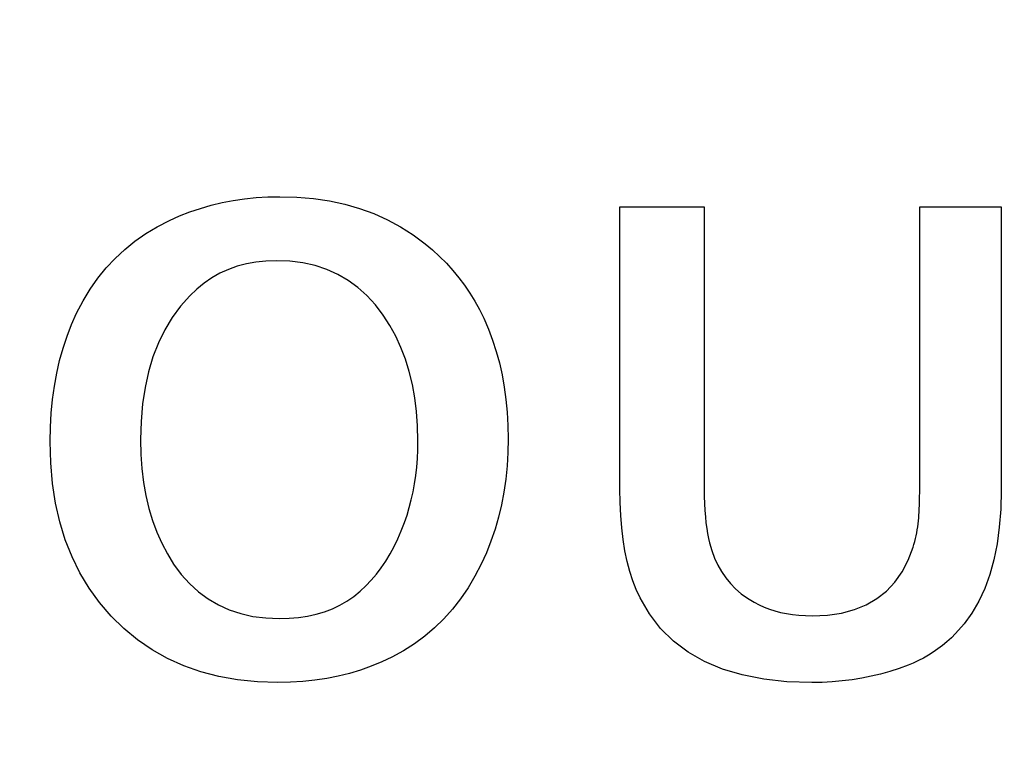
# Model space of a CAD drawing. Extents: x 30 to 821, y 12 to 573.
# Drawn here: x 85 to 89, y 290 to 293 of the extents above; entities that cross this region are included whole.
import ezdxf

# ---------------------------------------------------------------- set-up
doc = ezdxf.new("R2010")
doc.units = 0
doc.layers.get('0').update_dxf_attribs({"lineweight": 13})

msp = doc.modelspace()

# ---------------------------------------------------------------- linework, layer by layer
at = {"color": 7, "lineweight": 30, "ltscale": 0.001201}
msp.add_line((85.7697, 291.8677), (85.8159, 291.8809), dxfattribs=at)
at = {"color": 7, "lineweight": 30, "ltscale": 0.001208}
msp.add_line((85.8159, 291.8809), (85.8629, 291.8922), dxfattribs=at)
at = {"color": 7, "lineweight": 30, "ltscale": 0.001218}
msp.add_line((85.8629, 291.8922), (85.9107, 291.9013), dxfattribs=at)
at = {"color": 7, "lineweight": 30, "ltscale": 0.00123}
msp.add_line((85.9107, 291.9013), (85.9594, 291.9085), dxfattribs=at)
at = {"color": 7, "lineweight": 30, "ltscale": 0.001245}
msp.add_line((85.9594, 291.9085), (86.0089, 291.9136), dxfattribs=at)
at = {"color": 7, "lineweight": 30, "ltscale": 0.001261}
msp.add_line((86.0089, 291.9136), (86.0593, 291.9167), dxfattribs=at)
at = {"color": 7, "lineweight": 30, "ltscale": 0.00128}
for p, q in [((86.0593, 291.9167), (86.1105, 291.9177)), ((85.7612, 290.2209), (85.8024, 290.1904))]:
    msp.add_line(p, q, dxfattribs=at)
at = {"color": 7, "lineweight": 30, "ltscale": 0.001837}
msp.add_line((86.1105, 291.9177), (86.1839, 291.9157), dxfattribs=at)
at = {"color": 7, "lineweight": 30, "ltscale": 0.001781}
msp.add_line((86.1839, 291.9157), (86.2549, 291.9096), dxfattribs=at)
at = {"color": 7, "lineweight": 30, "ltscale": 0.001732}
msp.add_line((86.2549, 291.9096), (86.3235, 291.8995), dxfattribs=at)
at = {"color": 7, "lineweight": 30, "ltscale": 0.00169}
msp.add_line((86.3235, 291.8995), (86.3896, 291.8854), dxfattribs=at)
at = {"color": 7, "lineweight": 30, "ltscale": 0.001655}
msp.add_line((86.3896, 291.8854), (86.4532, 291.8673), dxfattribs=at)
at = {"color": 7, "lineweight": 30, "ltscale": 0.001194}
msp.add_line((85.6363, 291.8156), (85.6799, 291.835), dxfattribs=at)
at = {"color": 7, "lineweight": 30, "ltscale": 0.001193}
msp.add_line((85.6799, 291.835), (85.7244, 291.8524), dxfattribs=at)
at = {"color": 7, "lineweight": 30, "ltscale": 0.001196}
msp.add_line((85.7244, 291.8524), (85.7697, 291.8677), dxfattribs=at)
at = {"color": 7, "lineweight": 30, "ltscale": 0.001627}
msp.add_line((86.4532, 291.8673), (86.5144, 291.8451), dxfattribs=at)
at = {"color": 7, "lineweight": 30, "ltscale": 0.001608}
for p, q in [((86.5144, 291.8451), (86.5732, 291.8189)), ((85.5887, 291.2895), (85.5654, 291.2295))]:
    msp.add_line(p, q, dxfattribs=at)
at = {"color": 7, "lineweight": 30, "ltscale": 0.030312}
msp.add_line((87.5714, 290.662), (87.5714, 291.8745), dxfattribs=at)
at = {"color": 7, "lineweight": 30, "ltscale": 0.009034}
msp.add_line((87.5714, 291.8745), (87.9328, 291.8745), dxfattribs=at)
at = {"color": 7, "lineweight": 30, "ltscale": 0.029412}
msp.add_line((87.9328, 291.8745), (87.9328, 290.698), dxfattribs=at)
at = {"color": 7, "lineweight": 30, "ltscale": 0.008734}
msp.add_line((88.8596, 291.8745), (89.2089, 291.8745), dxfattribs=at)
at = {"color": 7, "lineweight": 30, "ltscale": 0.028962}
msp.add_line((88.8596, 290.716), (88.8596, 291.8745), dxfattribs=at)
at = {"color": 7, "lineweight": 30, "ltscale": 0.030432}
msp.add_line((89.2089, 291.8745), (89.2089, 290.6572), dxfattribs=at)
at = {"color": 7, "lineweight": 30, "ltscale": 0.001465}
for p, q in [((85.5841, 291.789), (85.6363, 291.8156)), ((89.113, 290.1804), (89.0837, 290.1297))]:
    msp.add_line(p, q, dxfattribs=at)
at = {"color": 7, "lineweight": 30, "ltscale": 0.001598}
msp.add_line((86.5732, 291.8189), (86.6295, 291.7886), dxfattribs=at)
at = {"color": 7, "lineweight": 30, "ltscale": 0.001423}
msp.add_line((85.488, 291.7268), (85.5347, 291.7594), dxfattribs=at)
at = {"color": 7, "lineweight": 30, "ltscale": 0.001441}
for p, q in [((85.5347, 291.7594), (85.5841, 291.789)), ((85.5254, 290.6907), (85.5353, 290.634))]:
    msp.add_line(p, q, dxfattribs=at)
at = {"color": 7, "lineweight": 30, "ltscale": 0.001596}
msp.add_line((86.6295, 291.7886), (86.6833, 291.7543), dxfattribs=at)
at = {"color": 7, "lineweight": 30, "ltscale": 0.001603}
msp.add_line((86.6833, 291.7543), (86.7347, 291.716), dxfattribs=at)
at = {"color": 7, "lineweight": 30, "ltscale": 0.001412}
for p, q in [((85.444, 291.6914), (85.488, 291.7268)), ((85.3643, 291.6116), (85.4028, 291.653))]:
    msp.add_line(p, q, dxfattribs=at)
at = {"color": 7, "lineweight": 30, "ltscale": 0.001045}
for p, q in [((86.7347, 291.716), (86.7666, 291.689)), ((86.0078, 291.6368), (85.9667, 291.6293)), ((88.6509, 289.858), (88.6099, 289.8498))]:
    msp.add_line(p, q, dxfattribs=at)
at = {"color": 7, "lineweight": 30, "ltscale": 0.001408}
msp.add_line((85.4028, 291.653), (85.444, 291.6914), dxfattribs=at)
at = {"color": 7, "lineweight": 30, "ltscale": 0.001035}
for p, q in [((86.7666, 291.689), (86.797, 291.6609)), ((88.7312, 289.8789), (88.6913, 289.8677))]:
    msp.add_line(p, q, dxfattribs=at)
at = {"color": 7, "lineweight": 30, "ltscale": 0.001022}
msp.add_line((85.9667, 291.6293), (85.9272, 291.6188), dxfattribs=at)
at = {"color": 7, "lineweight": 30, "ltscale": 0.001074}
msp.add_line((86.0505, 291.6413), (86.0078, 291.6368), dxfattribs=at)
at = {"color": 7, "lineweight": 30, "ltscale": 0.001109}
for p, q in [((86.0949, 291.6428), (86.0505, 291.6413)), ((87.6138, 290.3086), (87.6026, 290.3515))]:
    msp.add_line(p, q, dxfattribs=at)
at = {"color": 7, "lineweight": 30, "ltscale": 0.001461}
msp.add_line((86.1533, 291.6404), (86.0949, 291.6428), dxfattribs=at)
at = {"color": 7, "lineweight": 30, "ltscale": 0.001402}
for p, q in [((86.2089, 291.6334), (86.1533, 291.6404)), ((87.0809, 290.7046), (87.0728, 290.6491))]:
    msp.add_line(p, q, dxfattribs=at)
at = {"color": 7, "lineweight": 30, "ltscale": 0.001354}
for p, q in [((86.2618, 291.6217), (86.2089, 291.6334)), ((87.0745, 291.1003), (87.0819, 291.0466)), ((87.0498, 290.5415), (87.0348, 290.4895)), ((86.1562, 289.8323), (86.1021, 289.8312))]:
    msp.add_line(p, q, dxfattribs=at)
at = {"color": 7, "lineweight": 30, "ltscale": 0.001028}
msp.add_line((86.797, 291.6609), (86.826, 291.6317), dxfattribs=at)
at = {"color": 7, "lineweight": 30, "ltscale": 0.001023}
msp.add_line((86.826, 291.6317), (86.8534, 291.6013), dxfattribs=at)
at = {"color": 7, "lineweight": 30, "ltscale": 0.001422}
msp.add_line((85.3285, 291.5674), (85.3643, 291.6116), dxfattribs=at)
at = {"color": 7, "lineweight": 30, "ltscale": 0.000995}
msp.add_line((85.853, 291.5887), (85.8183, 291.5692), dxfattribs=at)
at = {"color": 7, "lineweight": 30, "ltscale": 0.000997}
msp.add_line((85.8893, 291.6053), (85.853, 291.5887), dxfattribs=at)
at = {"color": 7, "lineweight": 30, "ltscale": 0.001006}
msp.add_line((85.9272, 291.6188), (85.8893, 291.6053), dxfattribs=at)
at = {"color": 7, "lineweight": 30, "ltscale": 0.001318}
for p, q in [((86.3119, 291.6053), (86.2618, 291.6217)), ((86.6082, 291.3183), (86.5829, 291.3646))]:
    msp.add_line(p, q, dxfattribs=at)
at = {"color": 7, "lineweight": 30, "ltscale": 0.001296}
msp.add_line((86.3593, 291.5842), (86.3119, 291.6053), dxfattribs=at)
at = {"color": 7, "lineweight": 30, "ltscale": 0.001287}
msp.add_line((86.4039, 291.5585), (86.3593, 291.5842), dxfattribs=at)
at = {"color": 7, "lineweight": 30, "ltscale": 0.00102}
msp.add_line((86.8534, 291.6013), (86.8794, 291.5698), dxfattribs=at)
at = {"color": 7, "lineweight": 30, "ltscale": 0.00144}
msp.add_line((85.2955, 291.5202), (85.3285, 291.5674), dxfattribs=at)
at = {"color": 7, "lineweight": 30, "ltscale": 0.001013}
msp.add_line((85.7852, 291.5467), (85.7538, 291.5212), dxfattribs=at)
at = {"color": 7, "lineweight": 30, "ltscale": 0.001}
msp.add_line((85.8183, 291.5692), (85.7852, 291.5467), dxfattribs=at)
at = {"color": 7, "lineweight": 30, "ltscale": 0.001293}
msp.add_line((86.4457, 291.5281), (86.4039, 291.5585), dxfattribs=at)
at = {"color": 7, "lineweight": 30, "ltscale": 0.001019}
msp.add_line((86.8794, 291.5698), (86.9038, 291.5372), dxfattribs=at)
at = {"color": 7, "lineweight": 30, "ltscale": 0.001464}
msp.add_line((85.2653, 291.4701), (85.2955, 291.5202), dxfattribs=at)
at = {"color": 7, "lineweight": 30, "ltscale": 0.001032}
for p, q in [((85.7538, 291.5212), (85.7239, 291.4927)), ((88.7704, 289.8915), (88.7312, 289.8789))]:
    msp.add_line(p, q, dxfattribs=at)
at = {"color": 7, "lineweight": 30, "ltscale": 0.001313}
msp.add_line((86.4848, 291.4929), (86.4457, 291.5281), dxfattribs=at)
at = {"color": 7, "lineweight": 30, "ltscale": 0.001021}
msp.add_line((86.9038, 291.5372), (86.9268, 291.5035), dxfattribs=at)
at = {"color": 7, "lineweight": 30, "ltscale": 0.001024}
msp.add_line((86.9268, 291.5035), (86.9483, 291.4686), dxfattribs=at)
at = {"color": 7, "lineweight": 30, "ltscale": 0.001494}
for p, q in [((85.2377, 291.4171), (85.2653, 291.4701)), ((88.8096, 290.3564), (88.8308, 290.4123))]:
    msp.add_line(p, q, dxfattribs=at)
at = {"color": 7, "lineweight": 30, "ltscale": 0.001513}
msp.add_line((85.7239, 291.4927), (85.6838, 291.4474), dxfattribs=at)
at = {"color": 7, "lineweight": 30, "ltscale": 0.001347}
msp.add_line((86.5211, 291.4531), (86.4848, 291.4929), dxfattribs=at)
at = {"color": 7, "lineweight": 30, "ltscale": 0.001393}
for p, q in [((86.5546, 291.4087), (86.5211, 291.4531)), ((86.6883, 289.9976), (86.6413, 289.9676))]:
    msp.add_line(p, q, dxfattribs=at)
at = {"color": 7, "lineweight": 30, "ltscale": 0.00103}
for p, q in [((86.9483, 291.4686), (86.9683, 291.4326)), ((88.8091, 289.9057), (88.7704, 289.8915))]:
    msp.add_line(p, q, dxfattribs=at)
at = {"color": 7, "lineweight": 30, "ltscale": 0.001323}
msp.add_line((85.216, 291.3688), (85.2377, 291.4171), dxfattribs=at)
at = {"color": 7, "lineweight": 30, "ltscale": 0.001518}
msp.add_line((85.6838, 291.4474), (85.6478, 291.3984), dxfattribs=at)
at = {"color": 7, "lineweight": 30, "ltscale": 0.001037}
msp.add_line((86.9683, 291.4326), (86.9868, 291.3955), dxfattribs=at)
at = {"color": 7, "lineweight": 30, "ltscale": 0.001336}
msp.add_line((85.1967, 291.319), (85.216, 291.3688), dxfattribs=at)
at = {"color": 7, "lineweight": 30, "ltscale": 0.001536}
msp.add_line((85.6478, 291.3984), (85.6162, 291.3458), dxfattribs=at)
at = {"color": 7, "lineweight": 30, "ltscale": 0.001309}
for p, q in [((86.5829, 291.3646), (86.5546, 291.4087)), ((87.0537, 291.2038), (87.0651, 291.1527)), ((85.582, 290.4771), (85.6033, 290.4292))]:
    msp.add_line(p, q, dxfattribs=at)
at = {"color": 7, "lineweight": 30, "ltscale": 0.001253}
msp.add_line((86.9868, 291.3955), (87.0067, 291.3495), dxfattribs=at)
at = {"color": 7, "lineweight": 30, "ltscale": 0.001566}
msp.add_line((85.6162, 291.3458), (85.5887, 291.2895), dxfattribs=at)
at = {"color": 7, "lineweight": 30, "ltscale": 0.001263}
for p, q in [((87.0067, 291.3495), (87.0244, 291.3022)), ((86.3614, 289.8586), (86.3118, 289.8487))]:
    msp.add_line(p, q, dxfattribs=at)
at = {"color": 7, "lineweight": 30, "ltscale": 0.001352}
msp.add_line((85.1796, 291.2677), (85.1967, 291.319), dxfattribs=at)
at = {"color": 7, "lineweight": 30, "ltscale": 0.001333}
msp.add_line((86.6306, 291.2699), (86.6082, 291.3183), dxfattribs=at)
at = {"color": 7, "lineweight": 30, "ltscale": 0.001276}
for p, q in [((87.0244, 291.3022), (87.0401, 291.2536)), ((85.6274, 290.3836), (85.6543, 290.3402))]:
    msp.add_line(p, q, dxfattribs=at)
at = {"color": 7, "lineweight": 30, "ltscale": 0.001372}
msp.add_line((85.1647, 291.2148), (85.1796, 291.2677), dxfattribs=at)
at = {"color": 7, "lineweight": 30, "ltscale": 0.001355}
msp.add_line((86.6499, 291.2193), (86.6306, 291.2699), dxfattribs=at)
at = {"color": 7, "lineweight": 30, "ltscale": 0.001291}
msp.add_line((87.0401, 291.2536), (87.0537, 291.2038), dxfattribs=at)
at = {"color": 7, "lineweight": 30, "ltscale": 0.001394}
msp.add_line((85.1522, 291.1605), (85.1647, 291.2148), dxfattribs=at)
at = {"color": 7, "lineweight": 30, "ltscale": 0.001661}
msp.add_line((85.5654, 291.2295), (85.5464, 291.1658), dxfattribs=at)
at = {"color": 7, "lineweight": 30, "ltscale": 0.001382}
for p, q in [((86.6663, 291.1665), (86.6499, 291.2193)), ((85.6543, 290.3402), (85.6871, 290.2958)), ((86.8145, 290.1047), (86.7749, 290.0661))]:
    msp.add_line(p, q, dxfattribs=at)
at = {"color": 7, "lineweight": 30, "ltscale": 0.00142}
msp.add_line((85.1419, 291.1046), (85.1522, 291.1605), dxfattribs=at)
at = {"color": 7, "lineweight": 30, "ltscale": 0.001724}
msp.add_line((85.5464, 291.1658), (85.5316, 291.0985), dxfattribs=at)
at = {"color": 7, "lineweight": 30, "ltscale": 0.001415}
msp.add_line((86.6797, 291.1115), (86.6663, 291.1665), dxfattribs=at)
at = {"color": 7, "lineweight": 30, "ltscale": 0.00133}
msp.add_line((87.0651, 291.1527), (87.0745, 291.1003), dxfattribs=at)
at = {"color": 7, "lineweight": 30, "ltscale": 0.001448}
for p, q in [((85.1339, 291.0472), (85.1419, 291.1046)), ((87.0901, 290.8191), (87.0866, 290.7613))]:
    msp.add_line(p, q, dxfattribs=at)
at = {"color": 7, "lineweight": 30, "ltscale": 0.001795}
msp.add_line((85.5316, 291.0985), (85.5211, 291.0275), dxfattribs=at)
at = {"color": 7, "lineweight": 30, "ltscale": 0.001453}
msp.add_line((86.6901, 291.0543), (86.6797, 291.1115), dxfattribs=at)
at = {"color": 7, "lineweight": 30, "ltscale": 0.001479}
msp.add_line((85.1282, 290.9884), (85.1339, 291.0472), dxfattribs=at)
at = {"color": 7, "lineweight": 30, "ltscale": 0.001496}
msp.add_line((86.6975, 290.9949), (86.6901, 291.0543), dxfattribs=at)
at = {"color": 7, "lineweight": 30, "ltscale": 0.001379}
msp.add_line((87.0819, 291.0466), (87.0871, 290.9917), dxfattribs=at)
at = {"color": 7, "lineweight": 30, "ltscale": 0.001512}
msp.add_line((85.1248, 290.928), (85.1282, 290.9884), dxfattribs=at)
at = {"color": 7, "lineweight": 30, "ltscale": 0.001874}
msp.add_line((85.5211, 291.0275), (85.5147, 290.9528), dxfattribs=at)
at = {"color": 7, "lineweight": 30, "ltscale": 0.001543}
msp.add_line((86.702, 290.9334), (86.6975, 290.9949), dxfattribs=at)
at = {"color": 7, "lineweight": 30, "ltscale": 0.001407}
for p, q in [((87.0871, 290.9917), (87.0902, 290.9355)), ((86.8865, 290.1903), (86.8517, 290.1461))]:
    msp.add_line(p, q, dxfattribs=at)
at = {"color": 7, "lineweight": 30, "ltscale": 0.00196}
msp.add_line((85.5147, 290.9528), (85.5126, 290.8745), dxfattribs=at)
at = {"color": 7, "lineweight": 30, "ltscale": 0.001548}
msp.add_line((85.1237, 290.8661), (85.1248, 290.928), dxfattribs=at)
at = {"color": 7, "lineweight": 30, "ltscale": 0.001594}
msp.add_line((86.7035, 290.8697), (86.702, 290.9334), dxfattribs=at)
at = {"color": 7, "lineweight": 30, "ltscale": 0.001437}
msp.add_line((87.0902, 290.9355), (87.0913, 290.8781), dxfattribs=at)
at = {"color": 7, "lineweight": 30, "ltscale": 0.002295}
msp.add_line((85.1263, 290.7743), (85.1237, 290.8661), dxfattribs=at)
at = {"color": 7, "lineweight": 30, "ltscale": 0.001587}
msp.add_line((85.5126, 290.8745), (85.514, 290.811), dxfattribs=at)
at = {"color": 7, "lineweight": 30, "ltscale": 0.000958}
msp.add_line((86.7029, 290.8313), (86.7035, 290.8697), dxfattribs=at)
at = {"color": 7, "lineweight": 30, "ltscale": 0.001474}
msp.add_line((87.0913, 290.8781), (87.0901, 290.8191), dxfattribs=at)
at = {"color": 7, "lineweight": 30, "ltscale": 0.000941}
msp.add_line((86.7012, 290.7937), (86.7029, 290.8313), dxfattribs=at)
at = {"color": 7, "lineweight": 30, "ltscale": 0.001535}
msp.add_line((85.514, 290.811), (85.5183, 290.7498), dxfattribs=at)
at = {"color": 7, "lineweight": 30, "ltscale": 0.000926}
msp.add_line((86.6983, 290.7568), (86.7012, 290.7937), dxfattribs=at)
at = {"color": 7, "lineweight": 30, "ltscale": 0.002209}
msp.add_line((85.1341, 290.6863), (85.1263, 290.7743), dxfattribs=at)
at = {"color": 7, "lineweight": 30, "ltscale": 0.001486}
msp.add_line((85.5183, 290.7498), (85.5254, 290.6907), dxfattribs=at)
at = {"color": 7, "lineweight": 30, "ltscale": 0.000911}
msp.add_line((86.6943, 290.7206), (86.6983, 290.7568), dxfattribs=at)
at = {"color": 7, "lineweight": 30, "ltscale": 0.001424}
msp.add_line((87.0866, 290.7613), (87.0809, 290.7046), dxfattribs=at)
at = {"color": 7, "lineweight": 30, "ltscale": 0.000897}
msp.add_line((86.6891, 290.6851), (86.6943, 290.7206), dxfattribs=at)
at = {"color": 7, "lineweight": 30, "ltscale": 0.000861}
msp.add_line((87.9328, 290.698), (87.933, 290.6636), dxfattribs=at)
at = {"color": 7, "lineweight": 30, "ltscale": 0.000562}
msp.add_line((88.8594, 290.6697), (88.8595, 290.6922), dxfattribs=at)
at = {"color": 7, "lineweight": 30, "ltscale": 0.000595}
msp.add_line((88.8595, 290.6922), (88.8596, 290.716), dxfattribs=at)
at = {"color": 7, "lineweight": 30, "ltscale": 0.002132}
msp.add_line((85.1472, 290.602), (85.1341, 290.6863), dxfattribs=at)
at = {"color": 7, "lineweight": 30, "ltscale": 0.000874}
msp.add_line((86.6753, 290.6161), (86.6828, 290.6503), dxfattribs=at)
at = {"color": 7, "lineweight": 30, "ltscale": 0.000885}
msp.add_line((86.6828, 290.6503), (86.6891, 290.6851), dxfattribs=at)
at = {"color": 7, "lineweight": 30, "ltscale": 0.001451}
msp.add_line((87.5723, 290.6039), (87.5714, 290.662), dxfattribs=at)
at = {"color": 7, "lineweight": 30, "ltscale": 0.000818}
for p, q in [((87.933, 290.6636), (87.9337, 290.6309)), ((88.0927, 290.2125), (88.1192, 290.1932))]:
    msp.add_line(p, q, dxfattribs=at)
at = {"color": 7, "lineweight": 30, "ltscale": 0.000528}
msp.add_line((88.8591, 290.6486), (88.8594, 290.6697), dxfattribs=at)
at = {"color": 7, "lineweight": 30, "ltscale": 0.002029}
msp.add_line((89.2089, 290.6572), (89.2069, 290.576), dxfattribs=at)
at = {"color": 7, "lineweight": 30, "ltscale": 0.0014}
msp.add_line((85.5353, 290.634), (85.548, 290.5794), dxfattribs=at)
at = {"color": 7, "lineweight": 30, "ltscale": 0.000863}
msp.add_line((86.6666, 290.5827), (86.6753, 290.6161), dxfattribs=at)
at = {"color": 7, "lineweight": 30, "ltscale": 0.001383}
for p, q in [((87.0728, 290.6491), (87.0624, 290.5947)), ((86.7328, 290.0304), (86.6883, 289.9976))]:
    msp.add_line(p, q, dxfattribs=at)
at = {"color": 7, "lineweight": 30, "ltscale": 0.000775}
msp.add_line((87.9337, 290.6309), (87.9348, 290.5999), dxfattribs=at)
at = {"color": 7, "lineweight": 30, "ltscale": 0.000428}
msp.add_line((88.8578, 290.5933), (88.8584, 290.6104), dxfattribs=at)
at = {"color": 7, "lineweight": 30, "ltscale": 0.000461}
msp.add_line((88.8584, 290.6104), (88.8588, 290.6288), dxfattribs=at)
at = {"color": 7, "lineweight": 30, "ltscale": 0.000495}
msp.add_line((88.8588, 290.6288), (88.8591, 290.6486), dxfattribs=at)
at = {"color": 7, "lineweight": 30, "ltscale": 0.002065}
msp.add_line((85.1655, 290.5215), (85.1472, 290.602), dxfattribs=at)
at = {"color": 7, "lineweight": 30, "ltscale": 0.001364}
msp.add_line((85.548, 290.5794), (85.5636, 290.5271), dxfattribs=at)
at = {"color": 7, "lineweight": 30, "ltscale": 0.000854}
msp.add_line((86.6568, 290.55), (86.6666, 290.5827), dxfattribs=at)
at = {"color": 7, "lineweight": 30, "ltscale": 0.001367}
msp.add_line((87.0624, 290.5947), (87.0498, 290.5415), dxfattribs=at)
at = {"color": 7, "lineweight": 30, "ltscale": 0.00139}
msp.add_line((87.5749, 290.5484), (87.5723, 290.6039), dxfattribs=at)
at = {"color": 7, "lineweight": 30, "ltscale": 0.000732}
msp.add_line((87.9348, 290.5999), (87.9364, 290.5706), dxfattribs=at)
at = {"color": 7, "lineweight": 30, "ltscale": 0.00069}
msp.add_line((87.9364, 290.5706), (87.9385, 290.5431), dxfattribs=at)
at = {"color": 7, "lineweight": 30, "ltscale": 0.000361}
msp.add_line((88.8565, 290.5631), (88.8572, 290.5775), dxfattribs=at)
at = {"color": 7, "lineweight": 30, "ltscale": 0.000394}
msp.add_line((88.8572, 290.5775), (88.8578, 290.5933), dxfattribs=at)
at = {"color": 7, "lineweight": 30, "ltscale": 0.001926}
msp.add_line((89.2069, 290.576), (89.2011, 290.4992), dxfattribs=at)
at = {"color": 7, "lineweight": 30, "ltscale": 0.001334}
msp.add_line((85.5636, 290.5271), (85.582, 290.4771), dxfattribs=at)
at = {"color": 7, "lineweight": 30, "ltscale": 0.000846}
for p, q in [((86.6459, 290.5179), (86.6568, 290.55)), ((86.4796, 290.2468), (86.503, 290.2713))]:
    msp.add_line(p, q, dxfattribs=at)
at = {"color": 7, "lineweight": 30, "ltscale": 0.001329}
msp.add_line((87.5792, 290.4954), (87.5749, 290.5484), dxfattribs=at)
at = {"color": 7, "lineweight": 30, "ltscale": 0.000648}
for p, q in [((87.9385, 290.5431), (87.941, 290.5173)), ((88.2617, 290.1326), (88.2871, 290.1274))]:
    msp.add_line(p, q, dxfattribs=at)
at = {"color": 7, "lineweight": 30, "ltscale": 0.000323}
msp.add_line((88.8523, 290.5125), (88.8537, 290.5254), dxfattribs=at)
at = {"color": 7, "lineweight": 30, "ltscale": 0.000324}
msp.add_line((88.8537, 290.5254), (88.8548, 290.5383), dxfattribs=at)
at = {"color": 7, "lineweight": 30, "ltscale": 0.000294}
msp.add_line((88.8548, 290.5383), (88.8557, 290.55), dxfattribs=at)
at = {"color": 7, "lineweight": 30, "ltscale": 0.000327}
msp.add_line((88.8557, 290.55), (88.8565, 290.5631), dxfattribs=at)
at = {"color": 7, "lineweight": 30, "ltscale": 0.002008}
msp.add_line((85.1891, 290.4447), (85.1655, 290.5215), dxfattribs=at)
at = {"color": 7, "lineweight": 30, "ltscale": 0.000936}
msp.add_line((86.6175, 290.4478), (86.6323, 290.4821), dxfattribs=at)
at = {"color": 7, "lineweight": 30, "ltscale": 0.000957}
msp.add_line((86.6323, 290.4821), (86.6459, 290.5179), dxfattribs=at)
at = {"color": 7, "lineweight": 30, "ltscale": 0.001344}
msp.add_line((87.0348, 290.4895), (87.0175, 290.4386), dxfattribs=at)
at = {"color": 7, "lineweight": 30, "ltscale": 0.001271}
msp.add_line((87.5853, 290.4449), (87.5792, 290.4954), dxfattribs=at)
at = {"color": 7, "lineweight": 30, "ltscale": 0.000606}
msp.add_line((87.941, 290.5173), (87.944, 290.4933), dxfattribs=at)
at = {"color": 7, "lineweight": 30, "ltscale": 0.000565}
msp.add_line((87.944, 290.4933), (87.9474, 290.471), dxfattribs=at)
at = {"color": 7, "lineweight": 30, "ltscale": 0.000321}
for p, q in [((88.8464, 290.4744), (88.8486, 290.487)), ((88.8438, 290.4618), (88.8464, 290.4744)), ((88.8308, 290.4123), (88.8345, 290.4246))]:
    msp.add_line(p, q, dxfattribs=at)
at = {"color": 7, "lineweight": 30, "ltscale": 0.000322}
for p, q in [((88.8486, 290.487), (88.8506, 290.4998)), ((88.8506, 290.4998), (88.8523, 290.5125))]:
    msp.add_line(p, q, dxfattribs=at)
at = {"color": 7, "lineweight": 30, "ltscale": 0.001828}
msp.add_line((89.2011, 290.4992), (89.1913, 290.4268), dxfattribs=at)
at = {"color": 7, "lineweight": 30, "ltscale": 0.001963}
for p, q in [((85.2179, 290.3716), (85.1891, 290.4447)), ((87.8642, 289.9622), (87.8015, 290.0095))]:
    msp.add_line(p, q, dxfattribs=at)
at = {"color": 7, "lineweight": 30, "ltscale": 0.000916}
msp.add_line((86.6015, 290.4148), (86.6175, 290.4478), dxfattribs=at)
at = {"color": 7, "lineweight": 30, "ltscale": 0.001337}
msp.add_line((87.0175, 290.4386), (86.9979, 290.3888), dxfattribs=at)
at = {"color": 7, "lineweight": 30, "ltscale": 0.001215}
msp.add_line((87.5931, 290.397), (87.5853, 290.4449), dxfattribs=at)
at = {"color": 7, "lineweight": 30, "ltscale": 0.000524}
msp.add_line((87.9474, 290.471), (87.9513, 290.4504), dxfattribs=at)
at = {"color": 7, "lineweight": 30, "ltscale": 0.000484}
msp.add_line((87.9513, 290.4504), (87.9556, 290.4315), dxfattribs=at)
at = {"color": 7, "lineweight": 30, "ltscale": 0.00032}
for p, q in [((88.8379, 290.4369), (88.841, 290.4493)), ((88.841, 290.4493), (88.8438, 290.4618)), ((88.8345, 290.4246), (88.8379, 290.4369))]:
    msp.add_line(p, q, dxfattribs=at)
at = {"color": 7, "lineweight": 30, "ltscale": 0.001289}
msp.add_line((85.6033, 290.4292), (85.6274, 290.3836), dxfattribs=at)
at = {"color": 7, "lineweight": 30, "ltscale": 0.000899}
msp.add_line((86.5842, 290.3833), (86.6015, 290.4148), dxfattribs=at)
at = {"color": 7, "lineweight": 30, "ltscale": 0.001161}
msp.add_line((87.6026, 290.3515), (87.5931, 290.397), dxfattribs=at)
at = {"color": 7, "lineweight": 30, "ltscale": 0.000878}
for p, q in [((87.9556, 290.4315), (87.9655, 290.3978)), ((86.3989, 290.1814), (86.4278, 290.2014))]:
    msp.add_line(p, q, dxfattribs=at)
at = {"color": 7, "lineweight": 30, "ltscale": 0.000851}
for p, q in [((87.9655, 290.3978), (87.9775, 290.3659)), ((86.503, 290.2713), (86.5251, 290.2972))]:
    msp.add_line(p, q, dxfattribs=at)
at = {"color": 7, "lineweight": 30, "ltscale": 0.001737}
msp.add_line((89.1913, 290.4268), (89.1776, 290.3587), dxfattribs=at)
at = {"color": 7, "lineweight": 30, "ltscale": 0.00193}
msp.add_line((85.2519, 290.3024), (85.2179, 290.3716), dxfattribs=at)
at = {"color": 7, "lineweight": 30, "ltscale": 0.000883}
msp.add_line((86.5657, 290.3532), (86.5842, 290.3833), dxfattribs=at)
at = {"color": 7, "lineweight": 30, "ltscale": 0.001332}
msp.add_line((86.9979, 290.3888), (86.976, 290.3402), dxfattribs=at)
at = {"color": 7, "lineweight": 30, "ltscale": 0.00083}
msp.add_line((87.9775, 290.3659), (87.9915, 290.3359), dxfattribs=at)
at = {"color": 7, "lineweight": 30, "ltscale": 0.00141}
for p, q in [((88.7835, 290.3064), (88.8096, 290.3564)), ((86.6413, 289.9676), (86.5919, 289.9405))]:
    msp.add_line(p, q, dxfattribs=at)
at = {"color": 7, "lineweight": 30, "ltscale": 0.001654}
msp.add_line((89.1776, 290.3587), (89.16, 290.2949), dxfattribs=at)
at = {"color": 7, "lineweight": 30, "ltscale": 0.00086}
msp.add_line((86.5251, 290.2972), (86.546, 290.3244), dxfattribs=at)
at = {"color": 7, "lineweight": 30, "ltscale": 0.00087}
msp.add_line((86.546, 290.3244), (86.5657, 290.3532), dxfattribs=at)
at = {"color": 7, "lineweight": 30, "ltscale": 0.001488}
msp.add_line((86.976, 290.3402), (86.9486, 290.2874), dxfattribs=at)
at = {"color": 7, "lineweight": 30, "ltscale": 0.000814}
msp.add_line((87.9915, 290.3359), (88.0077, 290.3076), dxfattribs=at)
at = {"color": 7, "lineweight": 30, "ltscale": 0.00191}
msp.add_line((85.2912, 290.2368), (85.2519, 290.3024), dxfattribs=at)
at = {"color": 7, "lineweight": 30, "ltscale": 0.001335}
msp.add_line((85.6871, 290.2958), (85.7228, 290.256), dxfattribs=at)
at = {"color": 7, "lineweight": 30, "ltscale": 0.001455}
msp.add_line((86.9486, 290.2874), (86.9188, 290.2374), dxfattribs=at)
at = {"color": 7, "lineweight": 30, "ltscale": 0.001061}
msp.add_line((87.6268, 290.2682), (87.6138, 290.3086), dxfattribs=at)
at = {"color": 7, "lineweight": 30, "ltscale": 0.000803}
msp.add_line((88.0077, 290.3076), (88.0258, 290.2811), dxfattribs=at)
at = {"color": 7, "lineweight": 30, "ltscale": 0.000798}
msp.add_line((88.0258, 290.2811), (88.0461, 290.2565), dxfattribs=at)
at = {"color": 7, "lineweight": 30, "ltscale": 0.001348}
msp.add_line((88.7524, 290.2623), (88.7835, 290.3064), dxfattribs=at)
at = {"color": 7, "lineweight": 30, "ltscale": 0.00158}
msp.add_line((89.16, 290.2949), (89.1385, 290.2355), dxfattribs=at)
at = {"color": 7, "lineweight": 30, "ltscale": 0.001904}
msp.add_line((85.3356, 290.175), (85.2912, 290.2368), dxfattribs=at)
at = {"color": 7, "lineweight": 30, "ltscale": 0.001301}
msp.add_line((85.7228, 290.256), (85.7612, 290.2209), dxfattribs=at)
at = {"color": 7, "lineweight": 30, "ltscale": 0.000843}
msp.add_line((86.455, 290.2238), (86.4796, 290.2468), dxfattribs=at)
at = {"color": 7, "lineweight": 30, "ltscale": 0.001428}
msp.add_line((86.9188, 290.2374), (86.8865, 290.1903), dxfattribs=at)
at = {"color": 7, "lineweight": 30, "ltscale": 0.001016}
for p, q in [((87.6415, 290.2303), (87.6268, 290.2682)), ((86.1502, 290.1073), (86.1907, 290.1109))]:
    msp.add_line(p, q, dxfattribs=at)
at = {"color": 7, "lineweight": 30, "ltscale": 0.000975}
msp.add_line((87.6579, 290.195), (87.6415, 290.2303), dxfattribs=at)
at = {"color": 7, "lineweight": 30, "ltscale": 0.000799}
msp.add_line((88.0461, 290.2565), (88.0684, 290.2336), dxfattribs=at)
at = {"color": 7, "lineweight": 30, "ltscale": 0.000805}
msp.add_line((88.0684, 290.2336), (88.0927, 290.2125), dxfattribs=at)
at = {"color": 7, "lineweight": 30, "ltscale": 0.001312}
msp.add_line((88.7165, 290.224), (88.7524, 290.2623), dxfattribs=at)
at = {"color": 7, "lineweight": 30, "ltscale": 0.001516}
msp.add_line((89.1385, 290.2355), (89.113, 290.1804), dxfattribs=at)
at = {"color": 7, "lineweight": 30, "ltscale": 0.001274}
msp.add_line((85.8024, 290.1904), (85.8464, 290.1647), dxfattribs=at)
at = {"color": 7, "lineweight": 30, "ltscale": 0.000881}
msp.add_line((86.4278, 290.2014), (86.455, 290.2238), dxfattribs=at)
at = {"color": 7, "lineweight": 30, "ltscale": 0.002002}
msp.add_line((87.6983, 290.1259), (87.6579, 290.195), dxfattribs=at)
at = {"color": 7, "lineweight": 30, "ltscale": 0.000836}
msp.add_line((88.1192, 290.1932), (88.1477, 290.1758), dxfattribs=at)
at = {"color": 7, "lineweight": 30, "ltscale": 0.001322}
msp.add_line((88.6298, 290.1652), (88.6756, 290.1917), dxfattribs=at)
at = {"color": 7, "lineweight": 30, "ltscale": 0.001303}
msp.add_line((88.6756, 290.1917), (88.7165, 290.224), dxfattribs=at)
at = {"color": 7, "lineweight": 30, "ltscale": 0.001911}
msp.add_line((85.3854, 290.117), (85.3356, 290.175), dxfattribs=at)
at = {"color": 7, "lineweight": 30, "ltscale": 0.001282}
for p, q in [((85.8464, 290.1647), (85.8931, 290.1436)), ((86.3118, 289.8487), (86.2611, 289.8411))]:
    msp.add_line(p, q, dxfattribs=at)
at = {"color": 7, "lineweight": 30, "ltscale": 0.001305}
msp.add_line((85.8931, 290.1436), (85.9427, 290.1272), dxfattribs=at)
at = {"color": 7, "lineweight": 30, "ltscale": 0.000906}
msp.add_line((86.3022, 290.1356), (86.3361, 290.1485), dxfattribs=at)
at = {"color": 7, "lineweight": 30, "ltscale": 0.000891}
msp.add_line((86.3361, 290.1485), (86.3683, 290.1638), dxfattribs=at)
at = {"color": 7, "lineweight": 30, "ltscale": 0.000882}
msp.add_line((86.3683, 290.1638), (86.3989, 290.1814), dxfattribs=at)
at = {"color": 7, "lineweight": 30, "ltscale": 0.001391}
msp.add_line((86.8517, 290.1461), (86.8145, 290.1047), dxfattribs=at)
at = {"color": 7, "lineweight": 30, "ltscale": 0.000594}
msp.add_line((88.1477, 290.1758), (88.1688, 290.1648), dxfattribs=at)
at = {"color": 7, "lineweight": 30, "ltscale": 0.000601}
msp.add_line((88.1688, 290.1648), (88.1907, 290.155), dxfattribs=at)
at = {"color": 7, "lineweight": 30, "ltscale": 0.00061}
msp.add_line((88.1907, 290.155), (88.2135, 290.1464), dxfattribs=at)
at = {"color": 7, "lineweight": 30, "ltscale": 0.000621}
msp.add_line((88.2135, 290.1464), (88.2372, 290.1389), dxfattribs=at)
at = {"color": 7, "lineweight": 30, "ltscale": 0.001439}
msp.add_line((88.5234, 290.1299), (88.5791, 290.1446), dxfattribs=at)
at = {"color": 7, "lineweight": 30, "ltscale": 0.001368}
msp.add_line((88.5791, 290.1446), (88.6298, 290.1652), dxfattribs=at)
at = {"color": 7, "lineweight": 30, "ltscale": 0.001934}
msp.add_line((85.4405, 290.0627), (85.3854, 290.117), dxfattribs=at)
at = {"color": 7, "lineweight": 30, "ltscale": 0.001341}
msp.add_line((85.9427, 290.1272), (85.995, 290.1155), dxfattribs=at)
at = {"color": 7, "lineweight": 30, "ltscale": 0.001389}
msp.add_line((85.995, 290.1155), (86.0501, 290.1085), dxfattribs=at)
at = {"color": 7, "lineweight": 30, "ltscale": 0.001449}
msp.add_line((86.0501, 290.1085), (86.1081, 290.1062), dxfattribs=at)
at = {"color": 7, "lineweight": 30, "ltscale": 0.001054}
msp.add_line((86.1081, 290.1062), (86.1502, 290.1073), dxfattribs=at)
at = {"color": 7, "lineweight": 30, "ltscale": 0.000982}
msp.add_line((86.1907, 290.1109), (86.2295, 290.1167), dxfattribs=at)
at = {"color": 7, "lineweight": 30, "ltscale": 0.000952}
msp.add_line((86.2295, 290.1167), (86.2667, 290.125), dxfattribs=at)
at = {"color": 7, "lineweight": 30, "ltscale": 0.000927}
msp.add_line((86.2667, 290.125), (86.3022, 290.1356), dxfattribs=at)
at = {"color": 7, "lineweight": 30, "ltscale": 0.001955}
msp.add_line((87.7462, 290.064), (87.6983, 290.1259), dxfattribs=at)
at = {"color": 7, "lineweight": 30, "ltscale": 0.000634}
msp.add_line((88.2372, 290.1389), (88.2617, 290.1326), dxfattribs=at)
at = {"color": 7, "lineweight": 30, "ltscale": 0.000664}
msp.add_line((88.2871, 290.1274), (88.3134, 290.1233), dxfattribs=at)
at = {"color": 7, "lineweight": 30, "ltscale": 0.000682}
msp.add_line((88.3134, 290.1233), (88.3405, 290.1205), dxfattribs=at)
at = {"color": 7, "lineweight": 30, "ltscale": 0.000701}
msp.add_line((88.3405, 290.1205), (88.3685, 290.1187), dxfattribs=at)
at = {"color": 7, "lineweight": 30, "ltscale": 0.000722}
msp.add_line((88.3685, 290.1187), (88.3974, 290.1182), dxfattribs=at)
at = {"color": 7, "lineweight": 30, "ltscale": 0.001639}
msp.add_line((88.3974, 290.1182), (88.4629, 290.1211), dxfattribs=at)
at = {"color": 7, "lineweight": 30, "ltscale": 0.00153}
msp.add_line((88.4629, 290.1211), (88.5234, 290.1299), dxfattribs=at)
at = {"color": 7, "lineweight": 30, "ltscale": 0.001427}
msp.add_line((89.0837, 290.1297), (89.0504, 290.0834), dxfattribs=at)
at = {"color": 7, "lineweight": 30, "ltscale": 0.001907}
msp.add_line((85.4993, 290.0141), (85.4405, 290.0627), dxfattribs=at)
at = {"color": 7, "lineweight": 30, "ltscale": 0.00138}
msp.add_line((86.7749, 290.0661), (86.7328, 290.0304), dxfattribs=at)
at = {"color": 7, "lineweight": 30, "ltscale": 0.001942}
msp.add_line((87.8015, 290.0095), (87.7462, 290.064), dxfattribs=at)
at = {"color": 7, "lineweight": 30, "ltscale": 0.001403}
msp.add_line((89.0504, 290.0834), (89.0132, 290.0413), dxfattribs=at)
at = {"color": 7, "lineweight": 30, "ltscale": 0.00063}
msp.add_line((88.995, 290.0235), (88.9762, 290.0067), dxfattribs=at)
at = {"color": 7, "lineweight": 30, "ltscale": 0.000637}
msp.add_line((89.0132, 290.0413), (88.995, 290.0235), dxfattribs=at)
at = {"color": 7, "lineweight": 30, "ltscale": 0.001894}
msp.add_line((85.5618, 289.9712), (85.4993, 290.0141), dxfattribs=at)
at = {"color": 7, "lineweight": 30, "ltscale": 0.000614}
msp.add_line((88.9374, 289.9758), (88.9172, 289.9618), dxfattribs=at)
at = {"color": 7, "lineweight": 30, "ltscale": 0.000618}
msp.add_line((88.957, 289.9908), (88.9374, 289.9758), dxfattribs=at)
at = {"color": 7, "lineweight": 30, "ltscale": 0.000623}
msp.add_line((88.9762, 290.0067), (88.957, 289.9908), dxfattribs=at)
at = {"color": 7, "lineweight": 30, "ltscale": 0.001897}
msp.add_line((85.628, 289.9341), (85.5618, 289.9712), dxfattribs=at)
at = {"color": 7, "lineweight": 30, "ltscale": 0.001915}
msp.add_line((85.6978, 289.9027), (85.628, 289.9341), dxfattribs=at)
at = {"color": 7, "lineweight": 30, "ltscale": 0.001212}
msp.add_line((86.5919, 289.9405), (86.5481, 289.9197), dxfattribs=at)
at = {"color": 7, "lineweight": 30, "ltscale": 0.002018}
msp.add_line((87.9343, 289.9222), (87.8642, 289.9622), dxfattribs=at)
at = {"color": 7, "lineweight": 30, "ltscale": 0.000609}
for p, q in [((88.8754, 289.9365), (88.8538, 289.9253)), ((88.8965, 289.9487), (88.8754, 289.9365)), ((88.8538, 289.9253), (88.8317, 289.915))]:
    msp.add_line(p, q, dxfattribs=at)
at = {"color": 7, "lineweight": 30, "ltscale": 0.000611}
for p, q in [((88.9172, 289.9618), (88.8965, 289.9487)), ((88.8317, 289.915), (88.8091, 289.9057))]:
    msp.add_line(p, q, dxfattribs=at)
at = {"color": 7, "lineweight": 30, "ltscale": 0.001947}
msp.add_line((85.7713, 289.877), (85.6978, 289.9027), dxfattribs=at)
at = {"color": 7, "lineweight": 30, "ltscale": 0.001223}
msp.add_line((86.5031, 289.9012), (86.457, 289.8848), dxfattribs=at)
at = {"color": 7, "lineweight": 30, "ltscale": 0.001216}
msp.add_line((86.5481, 289.9197), (86.5031, 289.9012), dxfattribs=at)
at = {"color": 7, "lineweight": 30, "ltscale": 0.002104}
msp.add_line((88.0118, 289.8894), (87.9343, 289.9222), dxfattribs=at)
at = {"color": 7, "lineweight": 30, "ltscale": 0.002217}
msp.add_line((88.0968, 289.864), (88.0118, 289.8894), dxfattribs=at)
at = {"color": 7, "lineweight": 30, "ltscale": 0.001993}
msp.add_line((85.8485, 289.857), (85.7713, 289.877), dxfattribs=at)
at = {"color": 7, "lineweight": 30, "ltscale": 0.002053}
msp.add_line((85.9293, 289.8427), (85.8485, 289.857), dxfattribs=at)
at = {"color": 7, "lineweight": 30, "ltscale": 0.001247}
msp.add_line((86.4098, 289.8706), (86.3614, 289.8586), dxfattribs=at)
at = {"color": 7, "lineweight": 30, "ltscale": 0.001233}
msp.add_line((86.457, 289.8848), (86.4098, 289.8706), dxfattribs=at)
at = {"color": 7, "lineweight": 30, "ltscale": 0.002354}
msp.add_line((88.1892, 289.8458), (88.0968, 289.864), dxfattribs=at)
at = {"color": 7, "lineweight": 30, "ltscale": 0.001053}
msp.add_line((88.6099, 289.8498), (88.5683, 289.8431), dxfattribs=at)
at = {"color": 7, "lineweight": 30, "ltscale": 0.001039}
msp.add_line((88.6913, 289.8677), (88.6509, 289.858), dxfattribs=at)
at = {"color": 7, "lineweight": 30, "ltscale": 0.002124}
msp.add_line((86.0139, 289.8341), (85.9293, 289.8427), dxfattribs=at)
at = {"color": 7, "lineweight": 30, "ltscale": 0.002206}
msp.add_line((86.1021, 289.8312), (86.0139, 289.8341), dxfattribs=at)
at = {"color": 7, "lineweight": 30, "ltscale": 0.001328}
msp.add_line((86.2092, 289.8356), (86.1562, 289.8323), dxfattribs=at)
at = {"color": 7, "lineweight": 30, "ltscale": 0.001304}
msp.add_line((86.2611, 289.8411), (86.2092, 289.8356), dxfattribs=at)
at = {"color": 7, "lineweight": 30, "ltscale": 0.00251}
msp.add_line((88.289, 289.8349), (88.1892, 289.8458), dxfattribs=at)
at = {"color": 7, "lineweight": 30, "ltscale": 0.002682}
msp.add_line((88.3962, 289.8312), (88.289, 289.8349), dxfattribs=at)
at = {"color": 7, "lineweight": 30, "ltscale": 0.001097}
msp.add_line((88.4401, 289.832), (88.3962, 289.8312), dxfattribs=at)
at = {"color": 7, "lineweight": 30, "ltscale": 0.001084}
msp.add_line((88.4834, 289.8342), (88.4401, 289.832), dxfattribs=at)
at = {"color": 7, "lineweight": 30, "ltscale": 0.001072}
msp.add_line((88.5261, 289.8379), (88.4834, 289.8342), dxfattribs=at)
at = {"color": 7, "lineweight": 30, "ltscale": 0.001062}
msp.add_line((88.5683, 289.8431), (88.5261, 289.8379), dxfattribs=at)
at = {"color": 7, "lineweight": 30}
msp.add_arc((140.8054, 273.5629), 73.7235, 131.780188, 408.233637, dxfattribs=at)
msp.add_arc((140.8054, 273.5629), 73.7235, 131.780188, 408.233637, dxfattribs=at)
at = {"color": 7, "lineweight": 15}
msp.add_arc((140.8054, 273.5629), 73.2235, 131.868529, 408.131471, dxfattribs=at)
msp.add_arc((140.8054, 273.5629), 73.2235, 131.868529, 408.131471, dxfattribs=at)

doc.saveas('drawing.dxf')
